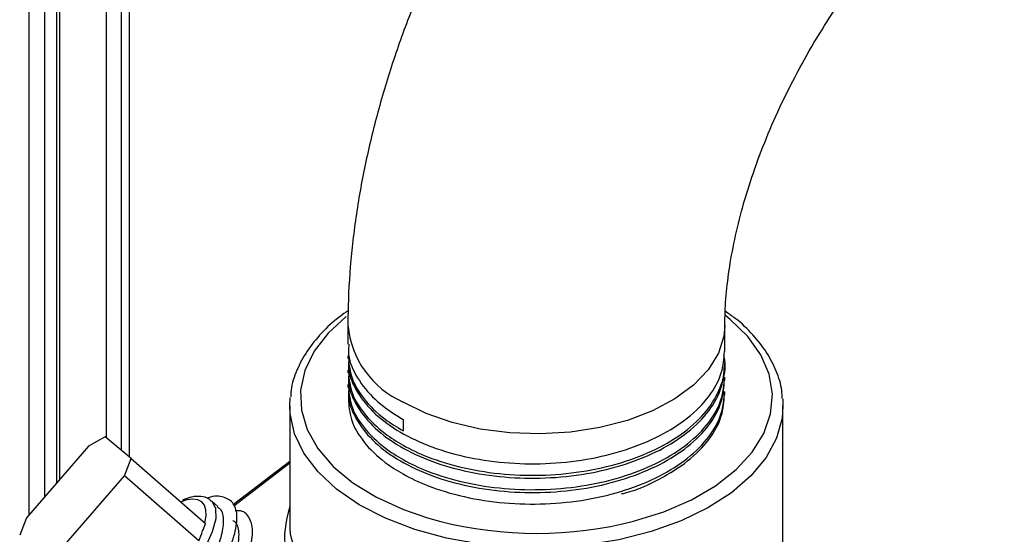
# Model space of a CAD drawing. Units: inches. Extents: x 0 to 117, y 0 to 94.
# Drawn here: x 26 to 28, y 75 to 77 of the extents above; entities that cross this region are included whole.
import ezdxf

# ---------------------------------------------------------------- set-up
doc = ezdxf.new("R2010")
doc.units = ezdxf.units.IN
doc.header["$MEASUREMENT"] = 0

msp = doc.modelspace()

# ---------------------------------------------------------------- linework, layer by layer
at = {"color": 7, "linetype": 'Continuous', "lineweight": 25}
for p, q in [((25.9177, 90.3018), (25.9177, 75.7209)), ((25.6558, 81.6085), (25.6558, 75.5369)), ((25.7, 81.583), (25.7, 75.5879)), ((25.7339, 81.5668), (25.7339, 75.627)), ((26.5614, 76.0761), (26.5614, 76.022)), ((27.6314, 76.0016), (27.6314, 76.0761)), ((26.5614, 75.9893), (26.5614, 75.9812)), ((27.6314, 75.9607), (27.6314, 75.9689)), ((26.5614, 75.9485), (26.5614, 75.9403)), ((26.5614, 75.9077), (26.5614, 75.8995)), ((27.6314, 75.9199), (27.6314, 75.9281)), ((27.6314, 75.8791), (27.6314, 75.8873)), ((26.3964, 75.8475), (26.3976, 75.8703)), ((27.7957, 75.8666), (27.7964, 75.8475)), ((26.3964, 75.8475), (26.3964, 75.5049)), ((27.7964, 73.0386), (27.7964, 75.8475)), ((26.7181, 75.8087), (26.7181, 75.776)), ((25.8721, 75.7592), (25.8256, 75.7329)), ((25.9461, 75.6971), (25.8721, 75.7592)), ((25.8256, 75.7329), (25.6489, 75.5289)), ((25.9271, 75.6478), (25.9461, 75.6971)), ((25.9461, 75.6971), (26.1577, 75.513)), ((26.3964, 75.6893), (26.2368, 75.5665)), ((25.7503, 75.4437), (25.9271, 75.6478)), ((26.1387, 75.4637), (25.9271, 75.6478)), ((26.0923, 75.5795), (26.0923, 75.5795)), ((26.1924, 75.5612), (26.1742, 75.577)), ((25.6489, 75.5289), (25.6298, 75.4796))]:
    msp.add_line(p, q, dxfattribs=at)
at = {"color": 8, "linetype": 'Continuous', "lineweight": 25}
for p, q in [((25.9404, 90.2669), (25.9404, 75.7019)), ((25.7429, 81.5541), (25.7429, 75.6375)), ((25.8759, 75.756), (25.8759, 81.4774)), ((26.3964, 75.6839), (26.238, 75.5621))]:
    msp.add_line(p, q, dxfattribs=at)
at = {"color": 8, "linetype": 'Continuous', "lineweight": 25, "flags": 128}
for points in [[(27.341, 75.5119), (27.3722, 75.5194), (27.4582, 75.5464), (27.5364, 75.5802), (27.6053, 75.6203), (27.6633, 75.6658), (27.7093, 75.7156), (27.7422, 75.7688), (27.7613, 75.8242), (27.7663, 75.8806), (27.757, 75.9368), (27.7336, 75.9916), (27.6966, 76.0439), (27.6468, 76.0925), (27.633, 76.1036)], [(26.5564, 76.1008), (26.505, 76.0537), (26.4655, 76.002), (26.4394, 75.9476), (26.4273, 75.8916), (26.4295, 75.8351), (26.4459, 75.7794), (26.4762, 75.7258), (26.5196, 75.6752), (26.5754, 75.6288), (26.6423, 75.5876), (26.7189, 75.5524), (26.7873, 75.5288)], [(27.6314, 76.0754), (27.6287, 76.045), (27.6132, 75.9962), (27.5843, 75.9493), (27.5428, 75.9058), (27.4897, 75.8667), (27.4264, 75.833), (27.3546, 75.8056), (27.2761, 75.7852), (27.1929, 75.7723), (27.1072, 75.7673), (27.0213, 75.7703), (26.9373, 75.7812), (26.8574, 75.7998), (26.7837, 75.8255), (26.7181, 75.8577)], [(27.7964, 75.8475), (27.7938, 75.8122), (27.778, 75.7553), (27.7483, 75.7002), (27.7054, 75.6482), (27.6501, 75.6002), (27.5835, 75.5572), (27.507, 75.5202), (27.4221, 75.4898), (27.3306, 75.4666), (27.2344, 75.4513), (27.1353, 75.444), (27.0354, 75.4449), (26.9368, 75.454), (26.8414, 75.4711), (26.7513, 75.4959), (26.6681, 75.5278), (26.5937, 75.5663), (26.5295, 75.6105), (26.4768, 75.6594), (26.4368, 75.7123), (26.4102, 75.7678), (26.3975, 75.825), (26.3964, 75.8475)], [(26.1751, 75.5763), (26.1761, 75.5752), (26.186, 75.5551), (26.1861, 75.5258), (26.1764, 75.4888), (26.1574, 75.4464), (26.1303, 75.4009), (26.0965, 75.3549), (26.058, 75.311), (26.0169, 75.2717), (25.9757, 75.2393), (25.9366, 75.2155), (25.9018, 75.2018), (25.8734, 75.1989), (25.853, 75.207)]]:
    msp.add_lwpolyline(points, dxfattribs=at)
at = {"color": 7, "linetype": 'Continuous', "lineweight": 25, "flags": 128}
msp.add_lwpolyline([(26.1555, 75.5148), (26.1587, 75.5346), (26.1583, 75.5513), (26.1542, 75.5648), (26.1466, 75.5745), (26.1356, 75.5804), (26.1215, 75.5822), (26.1046, 75.58), (26.0853, 75.5738)], dxfattribs=at)
at = {"color": 8, "linetype": 'Continuous', "lineweight": 25}
msp.add_arc((26.8258, 76.1004), 0.2655, 185.2555, 246.0692, dxfattribs=at)
at = {"color": 7, "linetype": 'Continuous', "lineweight": 25}
msp.add_arc((27.0971, 76.5983), 1.1134, 253.8408, 282.6505, dxfattribs=at)
at = {"color": 8, "linetype": 'Continuous', "lineweight": 25}
for centre, major_axis, ratio, start_param, end_param in [((27.1317, 76.0843), (0.7238, 0.6882), 0.285398, 2.677775, 3.237547), ((27.0964, 76.1149), (0.676, 0.6802), 0.266956, 2.900478, 3.240121)]:
    msp.add_ellipse(centre, major_axis=major_axis, ratio=ratio, start_param=start_param, end_param=end_param, dxfattribs=at)
at = {"color": 7, "linetype": 'Continuous', "lineweight": 25}
msp.add_ellipse((27.0964, 76.1149), major_axis=(0.676, 0.6802), ratio=0.266956, start_param=2.879199, end_param=2.900478, dxfattribs=at)
for points, knots in [([(27.8896, 78.3765), (27.8665, 78.3628), (27.8019, 78.3245), (27.6985, 78.2534), (27.5807, 78.1611), (27.467, 78.0598), (27.3579, 77.9505), (27.2539, 77.8339), (27.1556, 77.7109), (27.0632, 77.5821), (26.9773, 77.4482), (26.8982, 77.3101), (26.8263, 77.1683), (26.7621, 77.0235), (26.7059, 76.8765), (26.6581, 76.7278), (26.6192, 76.5782), (26.5896, 76.4283), (26.57, 76.2788), (26.5622, 76.1615), (26.5616, 76.0944), (26.5614, 76.0761)], [0, 0, 0, 0, 0.031388, 0.087446, 0.143447, 0.199364, 0.255111, 0.310667, 0.366044, 0.421284, 0.476438, 0.531567, 0.586735, 0.641986, 0.697391, 0.753012, 0.808913, 0.865142, 0.921725, 0.978648, 1, 1, 1, 1]), ([(27.6314, 76.0761), (27.6316, 76.0885), (27.632, 76.1244), (27.6372, 76.1901), (27.6495, 76.2745), (27.6689, 76.3649), (27.6953, 76.4598), (27.729, 76.5579), (27.7696, 76.6576), (27.8169, 76.7574), (27.8702, 76.8557), (27.9289, 76.9511), (27.9921, 77.0422), (28.0586, 77.1276), (28.1274, 77.2062), (28.1973, 77.277), (28.2668, 77.3392), (28.3345, 77.3921), (28.387, 77.4277), (28.416, 77.4448), (28.4246, 77.4499)], [0, 0, 0, 0, 0.029906, 0.086522, 0.14378, 0.201821, 0.260592, 0.319993, 0.379905, 0.440191, 0.500716, 0.561336, 0.621883, 0.682197, 0.742138, 0.801577, 0.860394, 0.918496, 0.975823, 1, 1, 1, 1]), ([(26.562, 76.1165), (26.5542, 76.1114), (26.5253, 76.0924), (26.4856, 76.0543), (26.4437, 76.0032), (26.4154, 75.9486), (26.4003, 75.9045), (26.3993, 75.8788), (26.3991, 75.8722)], [0, 0, 0, 0, 0.07928, 0.293526, 0.50722, 0.719267, 0.9285, 1, 1, 1, 1]), ([(27.7941, 75.8682), (27.7939, 75.8756), (27.793, 75.9017), (27.7786, 75.9458), (27.7518, 75.9991), (27.7121, 76.0492), (27.6721, 76.0884), (27.642, 76.1088), (27.6324, 76.1154)], [0, 0, 0, 0, 0.08029, 0.282689, 0.486145, 0.692148, 0.90077, 1, 1, 1, 1]), ([(26.5643, 76.0219), (26.5635, 76.0147), (26.5603, 75.9851), (26.5813, 75.9336), (26.627, 75.8718), (26.6789, 75.8314), (26.7122, 75.8122), (26.7181, 75.8087)], [0, 0, 0, 0, 0.091891, 0.373379, 0.657975, 0.938699, 1, 1, 1, 1]), ([(26.5643, 75.9811), (26.5635, 75.9738), (26.5603, 75.9443), (26.5813, 75.8928), (26.6269, 75.8309), (26.697, 75.7769), (26.7857, 75.7328), (26.89, 75.7011), (27.0044, 75.6835), (27.1228, 75.6807), (27.2401, 75.6929), (27.3509, 75.72), (27.4488, 75.7603), (27.5297, 75.8118), (27.5892, 75.8726), (27.6256, 75.9373), (27.6288, 75.9812), (27.6302, 76.0016)], [0, 0, 0, 0, 0.022973, 0.093347, 0.164498, 0.23468, 0.304045, 0.374978, 0.445911, 0.515275, 0.585457, 0.656608, 0.726982, 0.796239, 0.867064, 0.938084, 1, 1, 1, 1]), ([(26.5627, 75.9894), (26.5641, 75.9698), (26.5672, 75.9276), (26.6039, 75.8659), (26.6562, 75.8139), (26.7006, 75.7868), (26.7181, 75.776)], [0, 0, 0, 0, 0.247583, 0.531583, 0.814803, 1, 1, 1, 1]), ([(26.5627, 75.9486), (26.5641, 75.9289), (26.5673, 75.8868), (26.6037, 75.825), (26.6568, 75.7734), (26.7197, 75.7326), (26.7932, 75.6979), (26.89, 75.6684), (27.0044, 75.6508), (27.1228, 75.648), (27.2401, 75.6603), (27.3509, 75.6873), (27.4488, 75.7277), (27.5294, 75.7792), (27.59, 75.84), (27.624, 75.907), (27.6363, 75.958), (27.6295, 75.9849), (27.6284, 75.9891)], [0, 0, 0, 0, 0.060658, 0.130239, 0.199629, 0.245004, 0.298015, 0.367511, 0.437006, 0.504965, 0.573725, 0.643434, 0.712381, 0.780235, 0.849624, 0.919204, 0.98732, 1, 1, 1, 1]), ([(26.5643, 75.9403), (26.5635, 75.933), (26.5603, 75.9035), (26.5813, 75.8519), (26.6269, 75.7901), (26.697, 75.736), (26.7857, 75.692), (26.89, 75.6603), (27.0044, 75.6427), (27.1228, 75.6399), (27.2401, 75.6521), (27.3509, 75.6792), (27.4488, 75.7195), (27.5297, 75.771), (27.5892, 75.8318), (27.6256, 75.8965), (27.6288, 75.9404), (27.6302, 75.9608)], [0, 0, 0, 0, 0.022973, 0.093347, 0.164498, 0.23468, 0.304045, 0.374978, 0.445911, 0.515275, 0.585457, 0.656608, 0.726982, 0.796239, 0.867064, 0.938084, 1, 1, 1, 1]), ([(26.5627, 75.9077), (26.5641, 75.8881), (26.5673, 75.846), (26.6037, 75.7842), (26.6568, 75.7326), (26.7197, 75.6918), (26.7932, 75.6571), (26.89, 75.6276), (27.0044, 75.61), (27.1228, 75.6072), (27.2401, 75.6195), (27.3509, 75.6465), (27.4488, 75.6868), (27.5297, 75.7383), (27.5892, 75.7991), (27.6256, 75.8638), (27.6288, 75.9077), (27.6302, 75.9281)], [0, 0, 0, 0, 0.061905, 0.132915, 0.203731, 0.250038, 0.304139, 0.375062, 0.445986, 0.515341, 0.585514, 0.656655, 0.727019, 0.796267, 0.867082, 0.938092, 1, 1, 1, 1]), ([(26.5643, 75.8994), (26.5635, 75.8922), (26.5603, 75.8627), (26.5813, 75.8111), (26.6269, 75.7493), (26.697, 75.6952), (26.7857, 75.6512), (26.89, 75.6195), (27.0044, 75.6019), (27.1228, 75.5991), (27.2401, 75.6113), (27.3509, 75.6384), (27.4488, 75.6787), (27.5297, 75.7302), (27.5892, 75.791), (27.6256, 75.8556), (27.6288, 75.8995), (27.6302, 75.92)], [0, 0, 0, 0, 0.022973, 0.093347, 0.164498, 0.23468, 0.304045, 0.374978, 0.445911, 0.515275, 0.585457, 0.656608, 0.726982, 0.796239, 0.867064, 0.938084, 1, 1, 1, 1]), ([(26.5627, 75.8669), (26.5641, 75.8473), (26.5673, 75.8051), (26.6037, 75.7433), (26.6568, 75.6918), (26.7197, 75.6509), (26.7932, 75.6162), (26.89, 75.5868), (27.0044, 75.5692), (27.1228, 75.5664), (27.2401, 75.5786), (27.3509, 75.6057), (27.4488, 75.646), (27.5297, 75.6975), (27.5892, 75.7583), (27.6256, 75.823), (27.6288, 75.8669), (27.6302, 75.8873)], [0, 0, 0, 0, 0.061905, 0.132915, 0.203731, 0.250038, 0.304139, 0.375062, 0.445986, 0.515341, 0.585514, 0.656655, 0.727019, 0.796267, 0.867082, 0.938092, 1, 1, 1, 1]), ([(27.3379, 75.5971), (27.3417, 75.598), (27.3822, 75.6077), (27.4481, 75.6387), (27.5298, 75.6891), (27.5891, 75.7502), (27.6256, 75.8148), (27.6288, 75.8587), (27.6302, 75.8792)], [0, 0, 0, 0, 0.020678, 0.221377, 0.418892, 0.620879, 0.82342, 1, 1, 1, 1]), ([(25.8728, 75.1848), (25.8714, 75.1782), (25.8664, 75.1555), (25.8776, 75.1334), (25.905, 75.1222), (25.9481, 75.1331), (26.002, 75.1639), (26.0611, 75.2124), (26.12, 75.274), (26.173, 75.3432), (26.2145, 75.4136), (26.2411, 75.4791), (26.2497, 75.5334), (26.2395, 75.5723), (26.2102, 75.5896), (26.1819, 75.5928), (26.162, 75.5847), (26.1607, 75.5841)], [0, 0, 0, 0, 0.030248, 0.104484, 0.178133, 0.25312, 0.326464, 0.401093, 0.475581, 0.549021, 0.624026, 0.697527, 0.771937, 0.846628, 0.919937, 0.994907, 1, 1, 1, 1]), ([(26.1745, 75.5749), (26.1724, 75.5774), (26.1647, 75.586), (26.144, 75.5907), (26.1194, 75.5899), (26.101, 75.5828), (26.0923, 75.5795)], [0, 0, 0, 0, 0.1208755, 0.4205796, 0.7283354, 1, 1, 1, 1]), ([(25.8934, 75.1732), (25.8997, 75.1695), (25.9133, 75.1616), (25.9502, 75.1722), (25.9967, 75.1989), (26.0481, 75.2415), (26.0991, 75.2955), (26.1451, 75.356), (26.1809, 75.4176), (26.2041, 75.4751), (26.2105, 75.5219), (26.2055, 75.5511), (26.1937, 75.5576), (26.1908, 75.5593)], [0, 0, 0, 0, 0.087568, 0.186273, 0.282813, 0.381045, 0.479093, 0.575759, 0.674485, 0.771231, 0.869175, 0.96749, 1, 1, 1, 1]), ([(25.9135, 75.1274), (25.9157, 75.1162), (25.9201, 75.0938), (25.9494, 75.0842), (25.9921, 75.0947), (26.0461, 75.1256), (26.1052, 75.174), (26.164, 75.2357), (26.217, 75.3049), (26.2586, 75.3754), (26.2851, 75.4407), (26.294, 75.4955), (26.2826, 75.5326), (26.2639, 75.5505), (26.2454, 75.549), (26.2417, 75.5487)], [0, 0, 0, 0, 0.081432, 0.162557, 0.245155, 0.325943, 0.408148, 0.490198, 0.571092, 0.653709, 0.734671, 0.816633, 0.898907, 0.979657, 1, 1, 1, 1]), ([(25.9374, 75.1349), (25.9438, 75.1312), (25.9573, 75.1233), (25.9943, 75.1338), (26.0408, 75.1606), (26.0921, 75.2032), (26.1431, 75.2572), (26.1891, 75.3177), (26.2249, 75.3793), (26.2481, 75.4368), (26.2545, 75.4836), (26.2495, 75.5127), (26.2377, 75.5193), (26.2348, 75.521)], [0, 0, 0, 0, 0.087567, 0.186272, 0.282811, 0.381044, 0.47909, 0.575759, 0.674486, 0.771231, 0.869173, 0.96749, 1, 1, 1, 1]), ([(26.1387, 75.4637), (26.1421, 75.4731), (26.1482, 75.4897), (26.1548, 75.5059), (26.1577, 75.513)], [0, 0, 0, 0, 0.565793, 1, 1, 1, 1])]:
    msp.add_open_spline(points, degree=3, knots=knots, dxfattribs=at)

doc.saveas('drawing.dxf')
